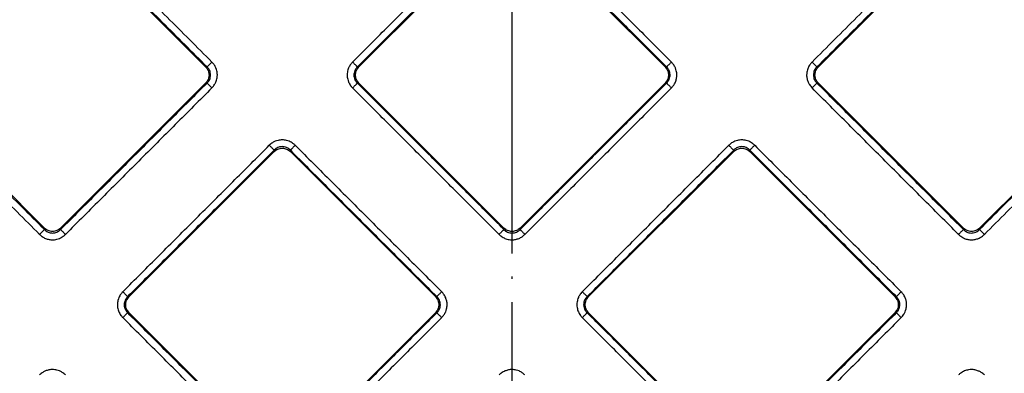
# Model space of a CAD drawing. Units: inches. Extents: x 45 to 412, y 733 to 1284.
# Drawn here: x 177 to 220, y 809 to 824 of the extents above; entities that cross this region are included whole.
import ezdxf

# ---------------------------------------------------------------- set-up
doc = ezdxf.new("R2010")
doc.units = ezdxf.units.IN
doc.linetypes.add('DOT_CENTER', pattern=[14, 12, -1, 0, -1])
doc.layers.add('1', color=7, linetype='Continuous')

# ---------------------------------------------------------------- blocks, each defined once
blk = doc.blocks.new('Artikel-Fliesentraeger__10', base_point=(142.421, 786.897))
at = {"color": 7, "linetype": 'Continuous'}
for p, q in [((185.324, 822.135), (177.659, 829.799)), ((219.389, 829.799), (211.725, 822.135)), ((198.176, 828.385), (191.926, 822.135)), ((205.123, 822.135), (198.873, 828.385)), ((170.713, 822.853), (178.377, 815.189)), ((218.672, 815.189), (226.336, 822.853)), ((179.074, 815.189), (185.324, 821.439)), ((191.926, 821.439), (198.176, 815.189)), ((198.873, 815.189), (205.123, 821.439)), ((211.725, 821.439), (217.975, 815.189)), ((188.277, 818.486), (182.027, 812.235)), ((195.223, 812.235), (188.973, 818.486)), ((208.076, 818.486), (201.826, 812.235)), ((215.022, 812.235), (208.772, 818.486)), ((182.027, 811.539), (188.277, 805.289)), ((188.973, 805.289), (195.223, 811.539)), ((201.826, 811.539), (208.076, 805.289)), ((208.772, 805.289), (215.022, 811.539))]:
    blk.add_line(p, q, dxfattribs=at)
at = {"color": 3, "linetype": 'Continuous'}
for p, q in [((185.387, 822.135), (185.324, 822.135)), ((191.863, 822.135), (191.926, 822.135)), ((205.186, 822.135), (205.123, 822.135)), ((211.662, 822.135), (211.725, 822.135)), ((185.387, 821.439), (185.324, 821.439)), ((191.863, 821.439), (191.926, 821.439)), ((205.186, 821.439), (205.123, 821.439)), ((211.662, 821.439), (211.725, 821.439)), ((188.277, 818.486), (188.277, 818.548)), ((188.973, 818.486), (188.973, 818.548)), ((208.076, 818.486), (208.076, 818.548)), ((208.772, 818.486), (208.772, 818.548)), ((178.377, 815.189), (178.377, 815.126)), ((179.074, 815.189), (179.074, 815.126)), ((198.176, 815.189), (198.176, 815.126)), ((198.873, 815.189), (198.873, 815.126)), ((217.975, 815.189), (217.975, 815.126)), ((218.672, 815.189), (218.672, 815.126)), ((181.964, 812.235), (182.027, 812.235)), ((195.286, 812.235), (195.223, 812.235)), ((201.763, 812.235), (201.826, 812.235)), ((215.085, 812.235), (215.022, 812.235)), ((181.964, 811.539), (182.027, 811.539)), ((195.286, 811.539), (195.223, 811.539)), ((201.763, 811.539), (201.826, 811.539)), ((215.085, 811.539), (215.022, 811.539))]:
    blk.add_line(p, q, dxfattribs=at)
for points, knots in [([(177.659, 829.862), (178.303, 829.218), (179.591, 827.93), (181.523, 825.999), (183.455, 824.067), (184.743, 822.779), (185.387, 822.135)], [0, 0, 0, 0, 2.731946, 5.463892, 8.19583, 10.927767, 10.927767, 10.927767, 10.927767]), ([(177.868, 830.071), (178.512, 829.427), (179.8, 828.139), (181.732, 826.207), (183.664, 824.276), (184.952, 822.988), (185.595, 822.344)], [0, 0, 0, 0, 2.731964, 5.463929, 8.195901, 10.927873, 10.927873, 10.927873, 10.927873]), ([(211.453, 822.344), (212.097, 822.988), (213.385, 824.276), (215.317, 826.207), (217.249, 828.139), (218.537, 829.427), (219.181, 830.071)], [0, 0, 0, 0, 2.731964, 5.463929, 8.195901, 10.927873, 10.927873, 10.927873, 10.927873]), ([(211.662, 822.135), (212.306, 822.779), (213.594, 824.067), (215.526, 825.999), (217.458, 827.93), (218.746, 829.218), (219.389, 829.862)], [0, 0, 0, 0, 2.731946, 5.463892, 8.19583, 10.927767, 10.927767, 10.927767, 10.927767]), ([(191.654, 822.344), (192.181, 822.87), (193.233, 823.922), (194.811, 825.5), (196.389, 827.079), (197.441, 828.131), (197.967, 828.657)], [0, 0, 0, 0, 2.231964, 4.463929, 6.695901, 8.927873, 8.927873, 8.927873, 8.927873]), ([(199.082, 828.657), (199.608, 828.131), (200.66, 827.079), (202.238, 825.5), (203.816, 823.922), (204.868, 822.87), (205.394, 822.344)], [0, 0, 0, 0, 2.231964, 4.463929, 6.695901, 8.927873, 8.927873, 8.927873, 8.927873]), ([(191.863, 822.135), (192.389, 822.661), (193.442, 823.713), (195.02, 825.291), (196.598, 826.87), (197.65, 827.922), (198.176, 828.448)], [0, 0, 0, 0, 2.231946, 4.463892, 6.69583, 8.927767, 8.927767, 8.927767, 8.927767]), ([(198.873, 828.448), (199.399, 827.922), (200.451, 826.87), (202.029, 825.291), (203.607, 823.713), (204.659, 822.661), (205.186, 822.135)], [0, 0, 0, 0, 2.231946, 4.463892, 6.69583, 8.927767, 8.927767, 8.927767, 8.927767]), ([(178.377, 815.126), (177.733, 815.77), (176.445, 817.058), (174.514, 818.989), (172.582, 820.921), (171.294, 822.209), (170.65, 822.853)], [0, 0, 0, 0, 2.731946, 5.463892, 8.19583, 10.927767, 10.927767, 10.927767, 10.927767]), ([(226.399, 822.853), (225.755, 822.209), (224.467, 820.921), (222.535, 818.989), (220.603, 817.058), (219.316, 815.77), (218.672, 815.126)], [0, 0, 0, 0, 2.731946, 5.463892, 8.19583, 10.927767, 10.927767, 10.927767, 10.927767]), ([(178.168, 814.917), (177.524, 815.561), (176.237, 816.849), (174.305, 818.78), (172.373, 820.712), (171.085, 822), (170.441, 822.644)], [0, 0, 0, 0, 2.731964, 5.463929, 8.195901, 10.927873, 10.927873, 10.927873, 10.927873]), ([(185.387, 822.135), (185.389, 822.138), (185.398, 822.146), (185.413, 822.161), (185.434, 822.182), (185.461, 822.209), (185.492, 822.24), (185.525, 822.274), (185.56, 822.309), (185.584, 822.332), (185.595, 822.344)], [0, 0, 0, 0, 0.0125893, 0.0340054, 0.0642981, 0.1026051, 0.1472522, 0.1959316, 0.2461141, 0.29544, 0.29544, 0.29544, 0.29544]), ([(185.595, 821.23), (185.636, 821.276), (185.704, 821.353), (185.779, 821.5), (185.82, 821.641), (185.833, 821.806), (185.816, 821.952), (185.767, 822.099), (185.699, 822.228), (185.63, 822.305), (185.595, 822.344)], [0, 0, 0, 0, 0.182516, 0.307707, 0.491214, 0.618511, 0.802356, 0.928475, 1.080946, 1.236933, 1.236933, 1.236933, 1.236933]), ([(191.654, 822.344), (191.62, 822.306), (191.552, 822.229), (191.474, 822.083), (191.43, 821.933), (191.417, 821.768), (191.434, 821.622), (191.486, 821.466), (191.556, 821.337), (191.626, 821.261), (191.654, 821.23)], [0, 0, 0, 0, 0.152857, 0.307753, 0.49126, 0.618557, 0.802403, 0.928521, 1.109827, 1.236932, 1.236932, 1.236932, 1.236932]), ([(191.863, 822.135), (191.86, 822.138), (191.852, 822.146), (191.837, 822.161), (191.816, 822.182), (191.789, 822.209), (191.758, 822.24), (191.724, 822.274), (191.69, 822.309), (191.666, 822.332), (191.654, 822.344)], [0, 0, 0, 0, 0.0125892, 0.034005, 0.0642974, 0.1026039, 0.1472505, 0.1959295, 0.2461116, 0.2954371, 0.2954371, 0.2954371, 0.2954371]), ([(205.186, 822.135), (205.188, 822.138), (205.196, 822.146), (205.212, 822.161), (205.233, 822.182), (205.26, 822.209), (205.291, 822.24), (205.324, 822.274), (205.359, 822.309), (205.383, 822.332), (205.394, 822.344)], [0, 0, 0, 0, 0.0125893, 0.0340054, 0.0642981, 0.1026051, 0.1472522, 0.1959316, 0.2461141, 0.29544, 0.29544, 0.29544, 0.29544]), ([(205.394, 821.23), (205.429, 821.268), (205.497, 821.344), (205.571, 821.483), (205.617, 821.632), (205.633, 821.798), (205.615, 821.952), (205.566, 822.099), (205.498, 822.228), (205.429, 822.305), (205.394, 822.344)], [0, 0, 0, 0, 0.152857, 0.307753, 0.466899, 0.618607, 0.802452, 0.92857, 1.081042, 1.237029, 1.237029, 1.237029, 1.237029]), ([(211.453, 822.344), (211.425, 822.312), (211.356, 822.236), (211.275, 822.091), (211.229, 821.933), (211.216, 821.777), (211.231, 821.631), (211.275, 821.491), (211.345, 821.353), (211.413, 821.275), (211.453, 821.23)], [0, 0, 0, 0, 0.127877, 0.307709, 0.491217, 0.618514, 0.77376, 0.928533, 1.056058, 1.236951, 1.236951, 1.236951, 1.236951]), ([(211.453, 822.344), (211.465, 822.332), (211.489, 822.309), (211.523, 822.274), (211.557, 822.24), (211.588, 822.209), (211.615, 822.182), (211.636, 822.161), (211.651, 822.146), (211.659, 822.138), (211.662, 822.135)], [0, 0, 0, 0, 0.0493256, 0.0995077, 0.1481866, 0.1928332, 0.2311398, 0.2614321, 0.2828479, 0.2954371, 0.2954371, 0.2954371, 0.2954371]), ([(226.608, 822.644), (225.964, 822), (224.676, 820.712), (222.744, 818.78), (220.812, 816.849), (219.524, 815.561), (218.88, 814.917)], [0, 0, 0, 0, 2.731964, 5.463929, 8.195901, 10.927873, 10.927873, 10.927873, 10.927873]), ([(185.387, 821.439), (185.409, 821.463), (185.453, 821.51), (185.498, 821.592), (185.529, 821.684), (185.542, 821.787), (185.529, 821.89), (185.499, 821.977), (185.456, 822.059), (185.412, 822.107), (185.387, 822.135)], [0, 0, 0, 0, 0.0975068, 0.1944743, 0.2763003, 0.3891318, 0.5026553, 0.5831673, 0.6645203, 0.7781765, 0.7781765, 0.7781765, 0.7781765]), ([(191.863, 822.135), (191.838, 822.107), (191.794, 822.059), (191.745, 821.967), (191.718, 821.879), (191.71, 821.781), (191.72, 821.689), (191.749, 821.597), (191.796, 821.511), (191.841, 821.463), (191.863, 821.439)], [0, 0, 0, 0, 0.1144676, 0.1944487, 0.3088994, 0.3891041, 0.4862293, 0.5831712, 0.6784438, 0.7782029, 0.7782029, 0.7782029, 0.7782029]), ([(205.186, 821.439), (205.204, 821.458), (205.249, 821.506), (205.3, 821.596), (205.331, 821.695), (205.339, 821.798), (205.328, 821.89), (205.295, 821.987), (205.249, 822.068), (205.204, 822.115), (205.186, 822.135)], [0, 0, 0, 0, 0.0814832, 0.1944463, 0.308897, 0.3891017, 0.5026252, 0.5831372, 0.6975987, 0.7781369, 0.7781369, 0.7781369, 0.7781369]), ([(211.662, 822.135), (211.644, 822.115), (211.599, 822.068), (211.553, 821.987), (211.52, 821.89), (211.507, 821.787), (211.52, 821.684), (211.549, 821.597), (211.593, 821.515), (211.637, 821.467), (211.662, 821.439)], [0, 0, 0, 0, 0.0814832, 0.1944463, 0.2762723, 0.3891038, 0.5026273, 0.5831393, 0.6644923, 0.7781485, 0.7781485, 0.7781485, 0.7781485]), ([(185.387, 821.439), (184.86, 820.913), (183.808, 819.86), (182.23, 818.282), (180.652, 816.704), (179.6, 815.652), (179.074, 815.126)], [0, 0, 0, 0, 2.231946, 4.463892, 6.69583, 8.927767, 8.927767, 8.927767, 8.927767]), ([(185.595, 821.23), (185.584, 821.241), (185.56, 821.265), (185.525, 821.3), (185.492, 821.334), (185.461, 821.365), (185.434, 821.391), (185.413, 821.412), (185.398, 821.428), (185.389, 821.436), (185.387, 821.439)], [0, 0, 0, 0, 0.0493256, 0.0995077, 0.1481866, 0.1928332, 0.2311398, 0.2614321, 0.2828479, 0.2954371, 0.2954371, 0.2954371, 0.2954371]), ([(191.654, 821.23), (191.666, 821.241), (191.69, 821.265), (191.724, 821.3), (191.758, 821.334), (191.789, 821.365), (191.816, 821.391), (191.837, 821.412), (191.852, 821.428), (191.86, 821.436), (191.863, 821.439)], [0, 0, 0, 0, 0.0493259, 0.0995084, 0.1481878, 0.1928349, 0.2311419, 0.2614346, 0.2828507, 0.29544, 0.29544, 0.29544, 0.29544]), ([(198.176, 815.126), (197.65, 815.652), (196.598, 816.704), (195.02, 818.282), (193.442, 819.86), (192.389, 820.913), (191.863, 821.439)], [0, 0, 0, 0, 2.231946, 4.463892, 6.69583, 8.927767, 8.927767, 8.927767, 8.927767]), ([(205.186, 821.439), (204.659, 820.913), (203.607, 819.86), (202.029, 818.282), (200.451, 816.704), (199.399, 815.652), (198.873, 815.126)], [0, 0, 0, 0, 2.231946, 4.463892, 6.69583, 8.927767, 8.927767, 8.927767, 8.927767]), ([(205.394, 821.23), (205.383, 821.241), (205.359, 821.265), (205.324, 821.3), (205.291, 821.334), (205.26, 821.365), (205.233, 821.391), (205.212, 821.412), (205.196, 821.428), (205.188, 821.436), (205.186, 821.439)], [0, 0, 0, 0, 0.0493256, 0.0995077, 0.1481866, 0.1928332, 0.2311398, 0.2614321, 0.2828479, 0.2954371, 0.2954371, 0.2954371, 0.2954371]), ([(211.453, 821.23), (211.465, 821.241), (211.488, 821.265), (211.523, 821.3), (211.557, 821.334), (211.588, 821.365), (211.615, 821.391), (211.636, 821.412), (211.651, 821.428), (211.659, 821.436), (211.662, 821.439)], [0, 0, 0, 0, 0.0493259, 0.0995084, 0.1481878, 0.1928349, 0.2311419, 0.2614346, 0.2828507, 0.29544, 0.29544, 0.29544, 0.29544]), ([(217.975, 815.126), (217.449, 815.652), (216.397, 816.704), (214.819, 818.282), (213.241, 819.86), (212.188, 820.913), (211.662, 821.439)], [0, 0, 0, 0, 2.231946, 4.463892, 6.69583, 8.927767, 8.927767, 8.927767, 8.927767]), ([(185.595, 821.23), (185.069, 820.704), (184.017, 819.652), (182.439, 818.073), (180.861, 816.495), (179.809, 815.443), (179.282, 814.917)], [0, 0, 0, 0, 2.231964, 4.463929, 6.695901, 8.927873, 8.927873, 8.927873, 8.927873]), ([(197.967, 814.917), (197.441, 815.443), (196.389, 816.495), (194.811, 818.073), (193.233, 819.652), (192.181, 820.704), (191.654, 821.23)], [0, 0, 0, 0, 2.231964, 4.463929, 6.695901, 8.927873, 8.927873, 8.927873, 8.927873]), ([(205.394, 821.23), (204.868, 820.704), (203.816, 819.652), (202.238, 818.073), (200.66, 816.495), (199.608, 815.443), (199.081, 814.917)], [0, 0, 0, 0, 2.231964, 4.463929, 6.695901, 8.927873, 8.927873, 8.927873, 8.927873]), ([(217.766, 814.917), (217.24, 815.443), (216.188, 816.495), (214.61, 818.073), (213.032, 819.652), (211.979, 820.704), (211.453, 821.23)], [0, 0, 0, 0, 2.231964, 4.463929, 6.695901, 8.927873, 8.927873, 8.927873, 8.927873]), ([(189.182, 818.757), (189.15, 818.786), (189.074, 818.855), (188.947, 818.925), (188.792, 818.977), (188.626, 818.998), (188.46, 818.978), (188.321, 818.932), (188.191, 818.866), (188.113, 818.797), (188.068, 818.757)], [0, 0, 0, 0, 0.127877, 0.307709, 0.430979, 0.618497, 0.802342, 0.928461, 1.055986, 1.236879, 1.236879, 1.236879, 1.236879]), ([(208.981, 818.757), (208.949, 818.786), (208.873, 818.855), (208.746, 818.925), (208.591, 818.977), (208.425, 818.998), (208.259, 818.978), (208.112, 818.929), (207.983, 818.861), (207.906, 818.792), (207.867, 818.757)], [0, 0, 0, 0, 0.127877, 0.307709, 0.430979, 0.618497, 0.802342, 0.928461, 1.080932, 1.236919, 1.236919, 1.236919, 1.236919]), ([(181.755, 812.444), (182.281, 812.97), (183.333, 814.023), (184.911, 815.601), (186.49, 817.179), (187.542, 818.231), (188.068, 818.757)], [0, 0, 0, 0, 2.231964, 4.463929, 6.695901, 8.927873, 8.927873, 8.927873, 8.927873]), ([(181.964, 812.235), (182.49, 812.762), (183.542, 813.814), (185.12, 815.392), (186.699, 816.97), (187.751, 818.022), (188.277, 818.548)], [0, 0, 0, 0, 2.231946, 4.463892, 6.69583, 8.927767, 8.927767, 8.927767, 8.927767]), ([(188.068, 818.757), (188.08, 818.746), (188.103, 818.722), (188.138, 818.687), (188.172, 818.653), (188.203, 818.622), (188.229, 818.596), (188.251, 818.575), (188.266, 818.559), (188.274, 818.551), (188.277, 818.548)], [0, 0, 0, 0, 0.0493259, 0.0995084, 0.1481878, 0.1928349, 0.2311419, 0.2614346, 0.2828507, 0.29544, 0.29544, 0.29544, 0.29544]), ([(188.973, 818.548), (188.953, 818.567), (188.906, 818.612), (188.816, 818.663), (188.717, 818.693), (188.614, 818.702), (188.522, 818.691), (188.431, 818.66), (188.349, 818.615), (188.301, 818.571), (188.277, 818.548)], [0, 0, 0, 0, 0.0814832, 0.1944463, 0.308897, 0.3891017, 0.5026252, 0.5831372, 0.6784097, 0.7781688, 0.7781688, 0.7781688, 0.7781688]), ([(189.182, 818.757), (189.17, 818.746), (189.147, 818.722), (189.112, 818.687), (189.078, 818.653), (189.047, 818.622), (189.02, 818.596), (188.999, 818.575), (188.984, 818.559), (188.976, 818.551), (188.973, 818.548)], [0, 0, 0, 0, 0.0493256, 0.0995077, 0.1481866, 0.1928332, 0.2311398, 0.2614321, 0.2828479, 0.2954371, 0.2954371, 0.2954371, 0.2954371]), ([(188.973, 818.548), (189.499, 818.022), (190.551, 816.97), (192.13, 815.392), (193.708, 813.814), (194.76, 812.762), (195.286, 812.235)], [0, 0, 0, 0, 2.231946, 4.463892, 6.69583, 8.927767, 8.927767, 8.927767, 8.927767]), ([(189.182, 818.757), (189.708, 818.231), (190.76, 817.179), (192.338, 815.601), (193.917, 814.023), (194.969, 812.97), (195.495, 812.444)], [0, 0, 0, 0, 2.231964, 4.463929, 6.695901, 8.927873, 8.927873, 8.927873, 8.927873]), ([(201.554, 812.444), (202.08, 812.97), (203.132, 814.023), (204.71, 815.601), (206.289, 817.179), (207.341, 818.231), (207.867, 818.757)], [0, 0, 0, 0, 2.231964, 4.463929, 6.695901, 8.927873, 8.927873, 8.927873, 8.927873]), ([(201.763, 812.235), (202.289, 812.762), (203.341, 813.814), (204.919, 815.392), (206.498, 816.97), (207.55, 818.022), (208.076, 818.548)], [0, 0, 0, 0, 2.231946, 4.463892, 6.69583, 8.927767, 8.927767, 8.927767, 8.927767]), ([(207.867, 818.757), (207.879, 818.746), (207.902, 818.722), (207.937, 818.687), (207.971, 818.653), (208.002, 818.622), (208.028, 818.596), (208.05, 818.575), (208.065, 818.559), (208.073, 818.551), (208.076, 818.548)], [0, 0, 0, 0, 0.0493259, 0.0995084, 0.1481878, 0.1928349, 0.2311419, 0.2614346, 0.2828507, 0.29544, 0.29544, 0.29544, 0.29544]), ([(208.772, 818.548), (208.752, 818.567), (208.705, 818.612), (208.624, 818.658), (208.527, 818.691), (208.429, 818.703), (208.327, 818.692), (208.239, 818.664), (208.152, 818.618), (208.104, 818.574), (208.076, 818.548)], [0, 0, 0, 0, 0.0814832, 0.1944463, 0.2762722, 0.3891038, 0.486229, 0.5831709, 0.6645238, 0.7781801, 0.7781801, 0.7781801, 0.7781801]), ([(208.981, 818.757), (208.969, 818.746), (208.946, 818.722), (208.911, 818.687), (208.877, 818.653), (208.846, 818.622), (208.819, 818.596), (208.798, 818.575), (208.783, 818.559), (208.775, 818.551), (208.772, 818.548)], [0, 0, 0, 0, 0.0493256, 0.0995077, 0.1481866, 0.1928332, 0.2311398, 0.2614321, 0.2828479, 0.2954371, 0.2954371, 0.2954371, 0.2954371]), ([(208.772, 818.548), (209.298, 818.022), (210.35, 816.97), (211.929, 815.392), (213.507, 813.814), (214.559, 812.762), (215.085, 812.235)], [0, 0, 0, 0, 2.231946, 4.463892, 6.69583, 8.927767, 8.927767, 8.927767, 8.927767]), ([(208.981, 818.757), (209.507, 818.231), (210.559, 817.179), (212.137, 815.601), (213.716, 814.023), (214.768, 812.97), (215.294, 812.444)], [0, 0, 0, 0, 2.231964, 4.463929, 6.695901, 8.927873, 8.927873, 8.927873, 8.927873]), ([(178.168, 814.917), (178.18, 814.928), (178.203, 814.952), (178.238, 814.987), (178.272, 815.021), (178.303, 815.052), (178.33, 815.078), (178.351, 815.1), (178.366, 815.115), (178.374, 815.123), (178.377, 815.126)], [0, 0, 0, 0, 0.0493256, 0.0995077, 0.1481866, 0.1928332, 0.2311398, 0.2614321, 0.2828479, 0.2954371, 0.2954371, 0.2954371, 0.2954371]), ([(178.377, 815.126), (178.397, 815.107), (178.444, 815.063), (178.53, 815.014), (178.628, 814.982), (178.725, 814.972), (178.823, 814.982), (178.915, 815.012), (179.001, 815.059), (179.049, 815.103), (179.074, 815.126)], [0, 0, 0, 0, 0.0814832, 0.1944463, 0.2910824, 0.3891319, 0.4862571, 0.583199, 0.6784716, 0.7782307, 0.7782307, 0.7782307, 0.7782307]), ([(179.074, 815.126), (179.077, 815.123), (179.085, 815.115), (179.1, 815.1), (179.121, 815.078), (179.148, 815.052), (179.179, 815.021), (179.212, 814.987), (179.247, 814.952), (179.271, 814.928), (179.282, 814.917)], [0, 0, 0, 0, 0.0125893, 0.0340054, 0.0642981, 0.1026051, 0.1472522, 0.1959316, 0.2461141, 0.29544, 0.29544, 0.29544, 0.29544]), ([(198.176, 815.126), (198.173, 815.123), (198.165, 815.115), (198.15, 815.1), (198.129, 815.078), (198.102, 815.052), (198.071, 815.021), (198.037, 814.987), (198.002, 814.952), (197.979, 814.928), (197.967, 814.917)], [0, 0, 0, 0, 0.0125892, 0.034005, 0.0642974, 0.1026039, 0.1472505, 0.1959295, 0.2461116, 0.2954371, 0.2954371, 0.2954371, 0.2954371]), ([(198.176, 815.126), (198.2, 815.104), (198.248, 815.059), (198.334, 815.012), (198.427, 814.982), (198.53, 814.971), (198.627, 814.983), (198.725, 815.016), (198.806, 815.063), (198.853, 815.107), (198.873, 815.126)], [0, 0, 0, 0, 0.0975068, 0.1944743, 0.2911104, 0.3891599, 0.5026834, 0.5831954, 0.6976569, 0.778195, 0.778195, 0.778195, 0.778195]), ([(198.873, 815.126), (198.876, 815.123), (198.884, 815.115), (198.899, 815.1), (198.92, 815.078), (198.947, 815.052), (198.978, 815.021), (199.011, 814.987), (199.046, 814.952), (199.07, 814.928), (199.081, 814.917)], [0, 0, 0, 0, 0.0125893, 0.0340054, 0.0642981, 0.1026051, 0.1472522, 0.1959316, 0.2461141, 0.29544, 0.29544, 0.29544, 0.29544]), ([(217.975, 815.126), (217.972, 815.123), (217.964, 815.115), (217.949, 815.1), (217.928, 815.078), (217.901, 815.052), (217.87, 815.021), (217.836, 814.987), (217.801, 814.952), (217.778, 814.928), (217.766, 814.917)], [0, 0, 0, 0, 0.0125892, 0.034005, 0.0642974, 0.1026039, 0.1472505, 0.1959295, 0.2461116, 0.2954371, 0.2954371, 0.2954371, 0.2954371]), ([(217.975, 815.126), (217.999, 815.104), (218.047, 815.059), (218.128, 815.015), (218.221, 814.983), (218.312, 814.972), (218.415, 814.981), (218.514, 815.011), (218.605, 815.063), (218.652, 815.107), (218.672, 815.126)], [0, 0, 0, 0, 0.0975068, 0.1944743, 0.2763002, 0.3891318, 0.4687296, 0.5831675, 0.697629, 0.7781672, 0.7781672, 0.7781672, 0.7781672]), ([(218.672, 815.126), (218.675, 815.123), (218.683, 815.115), (218.698, 815.1), (218.719, 815.078), (218.746, 815.052), (218.777, 815.021), (218.81, 814.987), (218.845, 814.952), (218.869, 814.928), (218.88, 814.917)], [0, 0, 0, 0, 0.0125893, 0.0340054, 0.0642981, 0.1026051, 0.1472522, 0.1959316, 0.2461141, 0.29544, 0.29544, 0.29544, 0.29544]), ([(178.168, 814.917), (178.206, 814.883), (178.283, 814.814), (178.422, 814.74), (178.571, 814.694), (178.736, 814.678), (178.891, 814.696), (179.046, 814.748), (179.175, 814.819), (179.251, 814.888), (179.282, 814.917)], [0, 0, 0, 0, 0.152857, 0.307753, 0.466899, 0.618606, 0.802452, 0.92857, 1.109876, 1.236981, 1.236981, 1.236981, 1.236981]), ([(197.967, 814.917), (197.999, 814.888), (198.075, 814.819), (198.22, 814.739), (198.378, 814.693), (198.534, 814.68), (198.68, 814.694), (198.828, 814.741), (198.966, 814.813), (199.043, 814.882), (199.081, 814.917)], [0, 0, 0, 0, 0.127877, 0.307709, 0.491217, 0.618514, 0.77376, 0.928533, 1.081004, 1.236991, 1.236991, 1.236991, 1.236991]), ([(217.766, 814.917), (217.798, 814.888), (217.874, 814.819), (218.012, 814.743), (218.169, 814.694), (218.325, 814.679), (218.479, 814.694), (218.627, 814.741), (218.765, 814.813), (218.842, 814.882), (218.88, 814.917)], [0, 0, 0, 0, 0.127877, 0.307709, 0.466856, 0.618563, 0.773809, 0.928582, 1.081053, 1.23704, 1.23704, 1.23704, 1.23704]), ([(181.755, 812.444), (181.726, 812.413), (181.657, 812.337), (181.587, 812.209), (181.535, 812.054), (181.517, 811.908), (181.531, 811.742), (181.577, 811.584), (181.657, 811.438), (181.726, 811.362), (181.755, 811.33)], [0, 0, 0, 0, 0.127877, 0.307709, 0.430979, 0.618497, 0.743316, 0.928461, 1.109767, 1.236871, 1.236871, 1.236871, 1.236871]), ([(181.964, 812.235), (181.961, 812.238), (181.953, 812.246), (181.938, 812.262), (181.917, 812.283), (181.89, 812.31), (181.859, 812.341), (181.825, 812.374), (181.79, 812.409), (181.767, 812.433), (181.755, 812.444)], [0, 0, 0, 0, 0.0125892, 0.034005, 0.0642974, 0.1026039, 0.1472505, 0.1959295, 0.2461116, 0.2954371, 0.2954371, 0.2954371, 0.2954371]), ([(181.964, 812.235), (181.945, 812.216), (181.901, 812.168), (181.852, 812.083), (181.82, 811.985), (181.809, 811.882), (181.821, 811.784), (181.855, 811.687), (181.901, 811.606), (181.945, 811.559), (181.964, 811.539)], [0, 0, 0, 0, 0.0814832, 0.1944463, 0.2910824, 0.3891319, 0.5026554, 0.5831674, 0.697629, 0.7781671, 0.7781671, 0.7781671, 0.7781671]), ([(195.286, 812.235), (195.289, 812.238), (195.297, 812.246), (195.312, 812.262), (195.333, 812.283), (195.36, 812.31), (195.391, 812.341), (195.425, 812.374), (195.46, 812.409), (195.483, 812.433), (195.495, 812.444)], [0, 0, 0, 0, 0.0125893, 0.0340054, 0.0642981, 0.1026051, 0.1472522, 0.1959316, 0.2461141, 0.29544, 0.29544, 0.29544, 0.29544]), ([(195.286, 811.539), (195.305, 811.559), (195.349, 811.606), (195.395, 811.687), (195.429, 811.785), (195.441, 811.882), (195.43, 811.985), (195.398, 812.083), (195.349, 812.169), (195.304, 812.216), (195.286, 812.235)], [0, 0, 0, 0, 0.0814832, 0.1944463, 0.2762723, 0.3891038, 0.486229, 0.5831709, 0.6976325, 0.7781706, 0.7781706, 0.7781706, 0.7781706]), ([(195.495, 811.33), (195.529, 811.368), (195.598, 811.445), (195.666, 811.573), (195.715, 811.721), (195.734, 811.877), (195.717, 812.043), (195.668, 812.2), (195.593, 812.337), (195.524, 812.413), (195.495, 812.444)], [0, 0, 0, 0, 0.152857, 0.307753, 0.431023, 0.618541, 0.773787, 0.92856, 1.109866, 1.23697, 1.23697, 1.23697, 1.23697]), ([(201.554, 812.444), (201.514, 812.398), (201.446, 812.321), (201.371, 812.174), (201.33, 812.033), (201.318, 811.888), (201.33, 811.742), (201.376, 811.584), (201.456, 811.438), (201.525, 811.362), (201.554, 811.33)], [0, 0, 0, 0, 0.182516, 0.307707, 0.491214, 0.618511, 0.74333, 0.928475, 1.109781, 1.236885, 1.236885, 1.236885, 1.236885]), ([(201.554, 812.444), (201.566, 812.433), (201.589, 812.409), (201.624, 812.374), (201.658, 812.341), (201.689, 812.31), (201.715, 812.283), (201.737, 812.262), (201.752, 812.246), (201.76, 812.238), (201.763, 812.235)], [0, 0, 0, 0, 0.0493256, 0.0995077, 0.1481866, 0.1928332, 0.2311398, 0.2614321, 0.2828479, 0.2954371, 0.2954371, 0.2954371, 0.2954371]), ([(201.763, 812.235), (201.741, 812.212), (201.696, 812.164), (201.652, 812.082), (201.62, 811.99), (201.609, 811.898), (201.618, 811.796), (201.645, 811.707), (201.693, 811.615), (201.737, 811.567), (201.763, 811.539)], [0, 0, 0, 0, 0.0975068, 0.1944743, 0.2763003, 0.3891318, 0.4687296, 0.5831676, 0.6645205, 0.7781768, 0.7781768, 0.7781768, 0.7781768]), ([(215.085, 812.235), (215.088, 812.238), (215.096, 812.246), (215.111, 812.262), (215.132, 812.283), (215.159, 812.31), (215.19, 812.341), (215.224, 812.374), (215.259, 812.409), (215.282, 812.433), (215.294, 812.444)], [0, 0, 0, 0, 0.0125893, 0.0340054, 0.0642981, 0.1026051, 0.1472522, 0.1959316, 0.2461141, 0.29544, 0.29544, 0.29544, 0.29544]), ([(215.085, 811.539), (215.111, 811.567), (215.155, 811.616), (215.198, 811.698), (215.228, 811.785), (215.239, 811.876), (215.23, 811.979), (215.2, 812.078), (215.148, 812.169), (215.103, 812.216), (215.085, 812.235)], [0, 0, 0, 0, 0.1144676, 0.1944487, 0.2762746, 0.3891062, 0.468704, 0.5831419, 0.6976035, 0.7781416, 0.7781416, 0.7781416, 0.7781416]), ([(215.294, 811.33), (215.334, 811.376), (215.402, 811.453), (215.468, 811.583), (215.514, 811.721), (215.533, 811.877), (215.516, 812.043), (215.467, 812.2), (215.392, 812.337), (215.323, 812.413), (215.294, 812.444)], [0, 0, 0, 0, 0.182516, 0.307707, 0.430976, 0.618494, 0.773741, 0.928513, 1.10982, 1.236924, 1.236924, 1.236924, 1.236924]), ([(181.755, 811.33), (181.767, 811.342), (181.79, 811.365), (181.825, 811.4), (181.859, 811.434), (181.89, 811.465), (181.917, 811.492), (181.938, 811.513), (181.953, 811.528), (181.961, 811.536), (181.964, 811.539)], [0, 0, 0, 0, 0.0493259, 0.0995084, 0.1481878, 0.1928349, 0.2311419, 0.2614346, 0.2828507, 0.29544, 0.29544, 0.29544, 0.29544]), ([(188.068, 805.017), (187.542, 805.543), (186.49, 806.596), (184.911, 808.174), (183.333, 809.752), (182.281, 810.804), (181.755, 811.33)], [0, 0, 0, 0, 2.231964, 4.463929, 6.695901, 8.927873, 8.927873, 8.927873, 8.927873]), ([(188.277, 805.226), (187.751, 805.752), (186.699, 806.804), (185.12, 808.383), (183.542, 809.961), (182.49, 811.013), (181.964, 811.539)], [0, 0, 0, 0, 2.231946, 4.463892, 6.69583, 8.927767, 8.927767, 8.927767, 8.927767]), ([(195.286, 811.539), (194.76, 811.013), (193.708, 809.961), (192.13, 808.383), (190.551, 806.804), (189.499, 805.752), (188.973, 805.226)], [0, 0, 0, 0, 2.231946, 4.463892, 6.69583, 8.927767, 8.927767, 8.927767, 8.927767]), ([(195.495, 811.33), (194.969, 810.804), (193.917, 809.752), (192.338, 808.174), (190.76, 806.596), (189.708, 805.543), (189.182, 805.017)], [0, 0, 0, 0, 2.231964, 4.463929, 6.695901, 8.927873, 8.927873, 8.927873, 8.927873]), ([(195.495, 811.33), (195.483, 811.342), (195.46, 811.365), (195.425, 811.4), (195.391, 811.434), (195.36, 811.465), (195.333, 811.492), (195.312, 811.513), (195.297, 811.528), (195.289, 811.536), (195.286, 811.539)], [0, 0, 0, 0, 0.0493256, 0.0995077, 0.1481866, 0.1928332, 0.2311398, 0.2614321, 0.2828479, 0.2954371, 0.2954371, 0.2954371, 0.2954371]), ([(201.554, 811.33), (201.566, 811.342), (201.589, 811.365), (201.624, 811.4), (201.658, 811.434), (201.689, 811.465), (201.715, 811.492), (201.737, 811.513), (201.752, 811.528), (201.76, 811.536), (201.763, 811.539)], [0, 0, 0, 0, 0.0493259, 0.0995084, 0.1481878, 0.1928349, 0.2311419, 0.2614346, 0.2828507, 0.29544, 0.29544, 0.29544, 0.29544]), ([(207.867, 805.017), (207.341, 805.543), (206.289, 806.596), (204.71, 808.174), (203.132, 809.752), (202.08, 810.804), (201.554, 811.33)], [0, 0, 0, 0, 2.231964, 4.463929, 6.695901, 8.927873, 8.927873, 8.927873, 8.927873]), ([(208.076, 805.226), (207.55, 805.752), (206.498, 806.804), (204.919, 808.383), (203.341, 809.961), (202.289, 811.013), (201.763, 811.539)], [0, 0, 0, 0, 2.231946, 4.463892, 6.69583, 8.927767, 8.927767, 8.927767, 8.927767]), ([(215.085, 811.539), (214.559, 811.013), (213.507, 809.961), (211.929, 808.383), (210.35, 806.804), (209.298, 805.752), (208.772, 805.226)], [0, 0, 0, 0, 2.231946, 4.463892, 6.69583, 8.927767, 8.927767, 8.927767, 8.927767]), ([(215.294, 811.33), (214.768, 810.804), (213.716, 809.752), (212.137, 808.174), (210.559, 806.596), (209.507, 805.543), (208.981, 805.017)], [0, 0, 0, 0, 2.231964, 4.463929, 6.695901, 8.927873, 8.927873, 8.927873, 8.927873]), ([(215.085, 811.539), (215.088, 811.536), (215.096, 811.528), (215.111, 811.513), (215.132, 811.492), (215.159, 811.465), (215.19, 811.434), (215.224, 811.4), (215.259, 811.365), (215.282, 811.342), (215.294, 811.33)], [0, 0, 0, 0, 0.0125892, 0.034005, 0.0642974, 0.1026039, 0.1472505, 0.1959295, 0.2461116, 0.2954371, 0.2954371, 0.2954371, 0.2954371]), ([(179.283, 808.858), (179.237, 808.898), (179.159, 808.966), (179.03, 809.032), (178.892, 809.078), (178.736, 809.097), (178.57, 809.08), (178.43, 809.037), (178.291, 808.966), (178.214, 808.898), (178.168, 808.858)], [0, 0, 0, 0, 0.182516, 0.307707, 0.430976, 0.618494, 0.773741, 0.928513, 1.056039, 1.236931, 1.236931, 1.236931, 1.236931]), ([(199.082, 808.858), (199.043, 808.892), (198.967, 808.961), (198.839, 809.029), (198.691, 809.078), (198.535, 809.097), (198.369, 809.08), (198.212, 809.031), (198.075, 808.956), (197.999, 808.886), (197.967, 808.858)], [0, 0, 0, 0, 0.152857, 0.307753, 0.431023, 0.618541, 0.773787, 0.92856, 1.109866, 1.23697, 1.23697, 1.23697, 1.23697]), ([(218.88, 808.858), (218.835, 808.898), (218.757, 808.966), (218.618, 809.037), (218.478, 809.08), (218.332, 809.095), (218.178, 809.082), (218.02, 809.036), (217.874, 808.956), (217.798, 808.886), (217.766, 808.858)], [0, 0, 0, 0, 0.182516, 0.307707, 0.466853, 0.61856, 0.743379, 0.928524, 1.10983, 1.236934, 1.236934, 1.236934, 1.236934])]:
    blk.add_open_spline(points, degree=3, knots=knots, dxfattribs=at)
at = {"color": 7, "linetype": 'Continuous'}
for points, knots in [([(185.324, 822.135), (185.364, 822.084), (185.446, 821.982), (185.481, 821.787), (185.446, 821.591), (185.364, 821.49), (185.324, 821.439)], [0, 0, 0, 0, 0.193158, 0.3847672, 0.5763764, 0.7695344, 0.7695344, 0.7695344, 0.7695344]), ([(191.926, 821.439), (191.885, 821.49), (191.804, 821.591), (191.769, 821.787), (191.804, 821.982), (191.885, 822.084), (191.926, 822.135)], [0, 0, 0, 0, 0.193158, 0.3847672, 0.5763764, 0.7695344, 0.7695344, 0.7695344, 0.7695344]), ([(205.123, 822.135), (205.163, 822.084), (205.245, 821.982), (205.28, 821.787), (205.245, 821.591), (205.163, 821.49), (205.123, 821.439)], [0, 0, 0, 0, 0.193158, 0.3847672, 0.5763764, 0.7695344, 0.7695344, 0.7695344, 0.7695344]), ([(211.725, 821.439), (211.684, 821.49), (211.603, 821.591), (211.568, 821.787), (211.603, 821.982), (211.684, 822.084), (211.725, 822.135)], [0, 0, 0, 0, 0.193158, 0.3847672, 0.5763764, 0.7695344, 0.7695344, 0.7695344, 0.7695344]), ([(188.277, 818.486), (188.328, 818.526), (188.429, 818.607), (188.625, 818.643), (188.82, 818.607), (188.922, 818.526), (188.973, 818.486)], [0, 0, 0, 0, 0.193158, 0.3847672, 0.5763764, 0.7695343, 0.7695343, 0.7695343, 0.7695343]), ([(208.076, 818.486), (208.127, 818.526), (208.228, 818.607), (208.424, 818.643), (208.619, 818.607), (208.721, 818.526), (208.772, 818.486)], [0, 0, 0, 0, 0.193158, 0.3847672, 0.5763764, 0.7695343, 0.7695343, 0.7695343, 0.7695343]), ([(179.074, 815.189), (179.023, 815.148), (178.921, 815.067), (178.725, 815.031), (178.53, 815.067), (178.428, 815.148), (178.377, 815.189)], [0, 0, 0, 0, 0.193158, 0.3847672, 0.5763764, 0.7695343, 0.7695343, 0.7695343, 0.7695343]), ([(198.873, 815.189), (198.822, 815.148), (198.72, 815.067), (198.524, 815.031), (198.329, 815.067), (198.227, 815.148), (198.176, 815.189)], [0, 0, 0, 0, 0.193158, 0.3847672, 0.5763764, 0.7695343, 0.7695343, 0.7695343, 0.7695343]), ([(218.672, 815.189), (218.621, 815.148), (218.519, 815.067), (218.323, 815.031), (218.128, 815.067), (218.026, 815.148), (217.975, 815.189)], [0, 0, 0, 0, 0.193158, 0.3847672, 0.5763764, 0.7695343, 0.7695343, 0.7695343, 0.7695343]), ([(182.027, 811.539), (181.986, 811.59), (181.905, 811.692), (181.87, 811.887), (181.905, 812.083), (181.986, 812.184), (182.027, 812.235)], [0, 0, 0, 0, 0.193158, 0.3847672, 0.5763764, 0.7695344, 0.7695344, 0.7695344, 0.7695344]), ([(195.223, 812.235), (195.264, 812.184), (195.345, 812.083), (195.38, 811.887), (195.345, 811.692), (195.264, 811.59), (195.223, 811.539)], [0, 0, 0, 0, 0.193158, 0.3847672, 0.5763764, 0.7695344, 0.7695344, 0.7695344, 0.7695344]), ([(201.826, 811.539), (201.785, 811.59), (201.704, 811.692), (201.669, 811.887), (201.704, 812.083), (201.785, 812.184), (201.826, 812.235)], [0, 0, 0, 0, 0.193158, 0.3847672, 0.5763764, 0.7695344, 0.7695344, 0.7695344, 0.7695344]), ([(215.022, 812.235), (215.063, 812.184), (215.144, 812.083), (215.179, 811.887), (215.144, 811.692), (215.063, 811.59), (215.022, 811.539)], [0, 0, 0, 0, 0.193158, 0.3847672, 0.5763764, 0.7695344, 0.7695344, 0.7695344, 0.7695344])]:
    blk.add_open_spline(points, degree=3, knots=knots, dxfattribs=at)
blk = doc.blocks.new('11138_Fliesentraeger_mit_Edelstahlrahmen__11', base_point=(142.421, 786.897))
blk.add_blockref('Artikel-Fliesentraeger__10', (142.421, 786.897))
blk = doc.blocks.new('HL510NK-10340__15', base_point=(98.524, 743))
at = {"color": 7, "linetype": 'Continuous'}
for radius in [100, 97.783, 97.5, 97.205, 95.283, 95, 94.705, 92.783, 92.5, 92.205]:
    blk.add_circle((198.524, 843), radius, dxfattribs=at)
at = {"layer": '1', "color": 2, "linetype": 'DOT_CENTER'}
blk.add_line((198.524, 953), (198.524, 733), dxfattribs=at)
blk = doc.blocks.new('Zeichnung_HL510N-3020__16', base_point=(98.524, 743))
for name, p in [('HL510NK-10340__15', (98.524, 743)), ('11138_Fliesentraeger_mit_Edelstahlrahmen__11', (142.421, 786.897))]:
    blk.add_blockref(name, p)
blk = doc.blocks.new('Vordans2', base_point=(216, 843))
blk.add_blockref('Zeichnung_HL510N-3020__16', (98.524, 743))

msp = doc.modelspace()

# ---------------------------------------------------------------- block references
msp.add_blockref('Vordans2', (216, 843))

doc.saveas('drawing.dxf')
